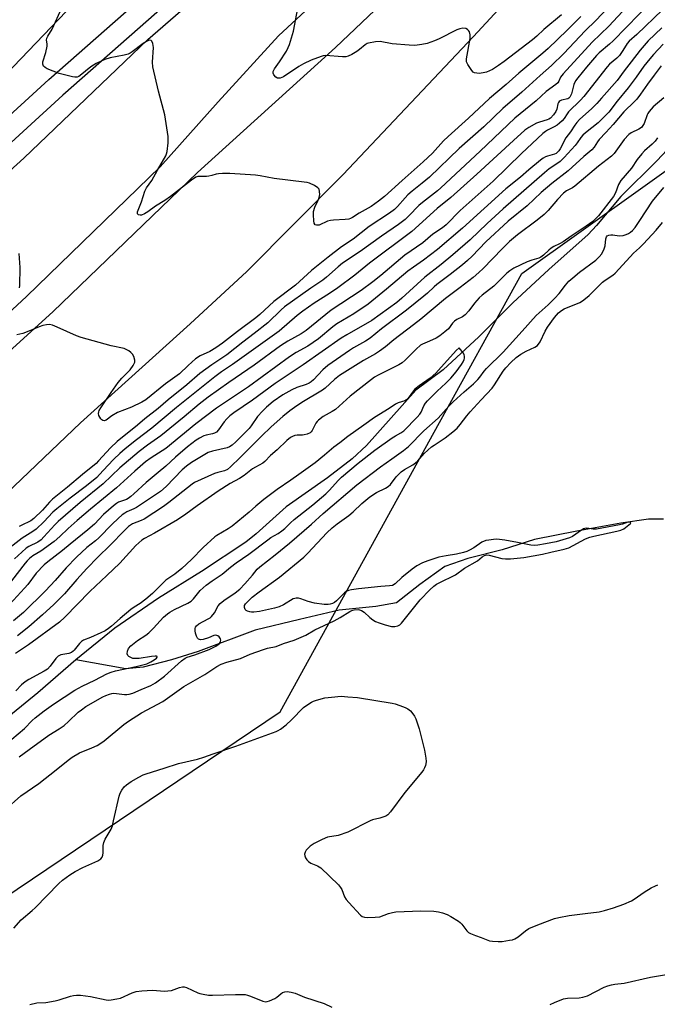
# Model space of a CAD drawing. Units: inches. Extents: x 1267763 to 1273763, y 509453 to 513453.
# Drawn here: x 1269894 to 1270123, y 509934 to 510288 of the extents above; entities that cross this region are included whole.
import ezdxf

# ---------------------------------------------------------------- set-up
doc = ezdxf.new("R2010")
doc.units = ezdxf.units.IN
doc.header["$MEASUREMENT"] = 0
for name, color, linetype in [('HYDRO-Single Line Stream', 4, 'Continuous'), ('NTRL-Trees', 3, 'Continuous'), ('TRANS-Road', 130, 'Continuous'), ('TRANS-Street Sidewalk', 7, 'Continuous'), ('Undefined', 1, 'Continuous')]:
    doc.layers.add(name, color=color, linetype=linetype)

msp = doc.modelspace()

# ---------------------------------------------------------------- linework, layer by layer
at = {"layer": 'HYDRO-Single Line Stream'}
for points in [[(1270134.92, 510250.31), (1270122.55, 510237.09), (1270109.43, 510224.15), (1270100.8, 510213.73), (1270097.74, 510210.48), (1270083.67, 510197.99), (1270070.73, 510185.94), (1270058.46, 510173.71), (1270045.69, 510161.94), (1270035.94, 510154.6), (1270018.18, 510134.78), (1270013.01, 510129.93), (1270004.18, 510123.18), (1269989.35, 510112.68), (1269978.6, 510102.98), (1269974.84, 510100.01), (1269958.93, 510089.53), (1269943.57, 510079.93), (1269927.91, 510069.17), (1269913.88, 510057.85)], [(1270124.75, 510108.34), (1270119.43, 510108.28), (1270109.54, 510106.88), (1270093.72, 510104.04), (1270078.55, 510101.02), (1270066.93, 510097.34), (1270054.53, 510094.22), (1270046.34, 510091.25), (1270037.36, 510084.89), (1270028.97, 510078.2), (1270021.55, 510076.94), (1270008.39, 510075.57), (1269994.16, 510072.33), (1269978.28, 510068.42), (1269957.82, 510060.76), (1269948.22, 510057.75), (1269938.07, 510055.12), (1269931.76, 510054.54), (1269913.88, 510057.85)], [(1269913.88, 510057.85), (1269900.24, 510045.89), (1269870.93, 510022.15), (1269856.14, 510011.09), (1269841.72, 510001.15), (1269829.44, 509990.2), (1269823.66, 509983.37), (1269818.22, 509978.36), (1269811.99, 509973.45), (1269798.57, 509964.28), (1269792.95, 509961.72)]]:
    msp.add_lwpolyline(points, dxfattribs=at)
at = {"layer": 'NTRL-Trees'}
for points in [[(1270443.02, 510890.35), (1270397.76, 510790.78), (1270397.76, 510763.62), (1270426.91, 510708.89), (1270412, 510673.66), (1270189.96, 510528), (1269995.05, 510352.2), (1269924.02, 510304.96), (1269817.98, 510194.23), (1269789.74, 510187.28), (1269762.58, 510190.3)], [(1270414.59, 509487.73), (1270202.91, 509818.74), (1270139.75, 509851.63), (1270060.66, 509864.43), (1269994.33, 509880.35), (1269954.79, 509850.48), (1269899.24, 509843.53), (1269880.24, 509843.2), (1269843.1, 509872.39), (1269843.84, 509895.6), (1269844.84, 509926.87), (1269887.66, 509972.01), (1269987.2, 510039.13), (1270042.49, 510139.58), (1270074, 510196.54), (1270246.84, 510320)]]:
    msp.add_lwpolyline(points, dxfattribs=at)
at = {"layer": 'TRANS-Road'}
msp.add_lwpolyline([(1270169.1, 510447.85), (1270161.66, 510441.97), (1270107.09, 510393.07), (1270048.05, 510338.86), (1269986.62, 510281.87), (1269964.97, 510258.13), (1269944.08, 510234.84), (1269896.22, 510188.28), (1269849.76, 510145.31), (1269803.58, 510103.78), (1269757.63, 510067.48), (1269730.29, 510048.58), (1269715.88, 510083.71), (1269756.01, 510112.12), (1269789.92, 510140.93), (1269852.13, 510199.07), (1269895.26, 510237.89), (1269939.71, 510280.52), (1270018.24, 510348.76), (1270081.24, 510404.76), (1270130.67, 510447.91), (1270165.7, 510475.08)], close=True, dxfattribs=at)
for points in [[(1269736.59, 510040.4), (1269794.63, 510083.44), (1269851.82, 510133.87), (1269905.67, 510182.77), (1269957.49, 510232.75), (1270007.01, 510277.69), (1270063.71, 510331.45)], [(1270099.79, 510328.36), (1270056.62, 510281.55), (1270009.74, 510231.98), (1269975.22, 510197.21), (1269954.9, 510178.47), (1269915.57, 510142.9), (1269883.67, 510112.59), (1269842.13, 510074.95), (1269823.99, 510059.85), (1269805.79, 510045.46), (1269790.42, 510034.26), (1269774.68, 510022.17), (1269760.59, 510011.64)]]:
    msp.add_lwpolyline(points, dxfattribs=at)
at = {"layer": 'TRANS-Street Sidewalk'}
for points in [[(1269755.99, 510130.38), (1269824.71, 510192.16), (1269864.11, 510229.5), (1269904.17, 510266.12), (1269944.89, 510302.02)], [(1269949.89, 510296.43), (1269909.18, 510260.55), (1269869.22, 510224.01), (1269829.79, 510186.65), (1269760.73, 510124.57)]]:
    msp.add_lwpolyline(points, dxfattribs=at)
at = {"layer": 'Undefined'}
for points, elevation in [([(1270120.74, 510294.39), (1270106.72, 510280.09), (1270105.43, 510278.88), (1270101.72, 510275.73), (1270100.71, 510274.75), (1270097.14, 510270.59), (1270094.04, 510266.78), (1270093.2, 510265.62), (1270092.62, 510264.34), (1270091.75, 510260.98), (1270091.21, 510259.83), (1270090.87, 510259.46), (1270090.4, 510259.17), (1270088.17, 510258.72), (1270087.71, 510258.51), (1270087.37, 510258.24), (1270087.1, 510257.89), (1270086.9, 510257.45), (1270086.51, 510255.53), (1270086.16, 510254.65), (1270085.37, 510253.51), (1270084.23, 510252.31), (1270083.62, 510251.89), (1270083.07, 510251.64), (1270080.31, 510250.84), (1270079.25, 510250.43), (1270076.47, 510248.93), (1270075.03, 510247.98), (1270070.94, 510244.3), (1270057.81, 510232.14), (1270048.48, 510223.81), (1270043.61, 510219.8), (1270034.41, 510211.58), (1270019.25, 510200.17), (1270013.99, 510195.91), (1270007.93, 510191.37), (1270004.93, 510189.31), (1269999.38, 510185.88), (1269995.4, 510183.01), (1269993.34, 510181.41), (1269986.8, 510175.85), (1269985.15, 510174.56), (1269970.07, 510163.8), (1269966.19, 510161.25), (1269963.71, 510159.43), (1269949.96, 510148.4), (1269941.18, 510140.98), (1269935.62, 510136.74), (1269931.58, 510133.52), (1269929.61, 510131.84), (1269927.48, 510129.88), (1269925.3, 510127.58), (1269922.38, 510124.34), (1269921.35, 510123.3), (1269917.71, 510120.21), (1269911.84, 510115.85), (1269907.02, 510112.06), (1269905.63, 510110.77), (1269902.42, 510107.37), (1269899.6, 510104.7), (1269898.41, 510103.84), (1269894.56, 510101.48), (1269887.55, 510095.95)], 342), ([(1270108.74, 510296.24), (1270100.54, 510287.39), (1270096.7, 510283.65), (1270089.08, 510275.47), (1270084.65, 510271.2), (1270080.57, 510267.63), (1270073.95, 510261.61), (1270067.18, 510255.75), (1270060.27, 510249.2), (1270051.51, 510241.35), (1270040.78, 510231.13), (1270038.21, 510228.89), (1270034.57, 510226.06), (1270033.01, 510224.72), (1270032.03, 510223.69), (1270029.33, 510220.51), (1270028.3, 510219.53), (1270026.46, 510218.12), (1270019.11, 510213.36), (1270013.42, 510208.78), (1270009.25, 510206.05), (1270004.41, 510202.39), (1269998.51, 510197.57), (1269992.67, 510192.35), (1269984.96, 510186.49), (1269979.9, 510181.76), (1269978.48, 510180.56), (1269971.84, 510175.73), (1269966.47, 510171.46), (1269964.15, 510169.79), (1269962.02, 510168.5), (1269958.48, 510166.88), (1269956.86, 510165.86), (1269954.23, 510163.51), (1269951.12, 510160.47), (1269946.04, 510156.88), (1269939, 510151.14), (1269937.53, 510150.26), (1269933.84, 510148.49), (1269928.84, 510146.57), (1269926.82, 510145.38), (1269924.74, 510143.84), (1269924.01, 510143.65), (1269923.53, 510143.74), (1269923.15, 510144), (1269922.82, 510144.37), (1269922.17, 510145.52), (1269922.01, 510146.28), (1269922.08, 510146.81), (1269922.26, 510147.31), (1269922.84, 510148.31), (1269926.51, 510153.74), (1269929.1, 510157.36), (1269930.36, 510158.9), (1269933.32, 510161.95), (1269934.46, 510163.48), (1269935, 510164.67), (1269935.08, 510165.42), (1269934.74, 510166.67), (1269934.22, 510167.59), (1269933.62, 510168.18), (1269932.93, 510168.68), (1269932.19, 510169.12), (1269931.25, 510169.52), (1269926.57, 510170.58), (1269915.75, 510173.47), (1269914.11, 510174.13), (1269907.13, 510177.29), (1269905.5, 510177.92), (1269904.4, 510178.17), (1269903.33, 510178.11), (1269901.99, 510177.8), (1269900.66, 510177.32), (1269896.98, 510175.77), (1269894.85, 510175.01), (1269892.7, 510174.46)], 346), ([(1270113.27, 510294.04), (1270105.19, 510285.3), (1270099.15, 510279.61), (1270088.73, 510268.14), (1270087.88, 510266.98), (1270087.23, 510265.58), (1270086.81, 510264.95), (1270086.19, 510264.4), (1270082.7, 510261.79), (1270079.12, 510258.5), (1270071.48, 510252.27), (1270059.02, 510240.42), (1270044.91, 510227.27), (1270043.63, 510226.17), (1270038.3, 510222.04), (1270036.99, 510220.92), (1270033.41, 510217.15), (1270032.07, 510215.87), (1270029.7, 510214.06), (1270023.53, 510209.9), (1270015.87, 510204.45), (1270009.62, 510200.19), (1270008.05, 510198.91), (1270003.88, 510195.2), (1270002.58, 510194.15), (1269998.18, 510191.18), (1269988.77, 510184.51), (1269987.54, 510183.41), (1269982.77, 510178.75), (1269977.89, 510174.9), (1269973.79, 510171.88), (1269968.06, 510167.33), (1269962.67, 510163.72), (1269958.42, 510160.54), (1269953.76, 510156.55), (1269947.06, 510151.19), (1269943.37, 510148.01), (1269938.61, 510144.31), (1269935.97, 510142.05), (1269928.68, 510136.14), (1269926.3, 510133.93), (1269922.06, 510129.23), (1269921.14, 510128.3), (1269916.22, 510124.37), (1269910.9, 510119.78), (1269905.48, 510115.49), (1269904.44, 510114.46), (1269901.86, 510111.58), (1269898.85, 510108.55), (1269897.71, 510107.7), (1269894.24, 510106.07), (1269893.48, 510105.64)], 344), ([(1270088.16, 510289.33), (1270081.82, 510284.12), (1270079.31, 510281.66), (1270077.74, 510280.37), (1270067.61, 510272.6), (1270065.56, 510271.12), (1270063.42, 510269.72), (1270061.26, 510268.82), (1270060.12, 510268.53), (1270058.65, 510268.35), (1270057.79, 510268.37), (1270056.98, 510268.56), (1270056.53, 510268.82), (1270055.97, 510269.39), (1270054.55, 510271.49), (1270054.13, 510272.48), (1270054.11, 510273.61), (1270055.36, 510280.9), (1270055.41, 510282.22), (1270055.12, 510283.24), (1270054.84, 510283.71), (1270054.49, 510284.1), (1270053.82, 510284.44), (1270052.75, 510284.54), (1270051.67, 510284.39), (1270050.6, 510284.01), (1270044.23, 510280.71), (1270042.65, 510279.99), (1270040.02, 510279.1), (1270038.06, 510278.71), (1270035.49, 510278.38), (1270033.47, 510278.43), (1270027.4, 510278.95), (1270023.13, 510279.78), (1270021.45, 510279.68), (1270018.96, 510279.24), (1270018.45, 510279.05), (1270017.72, 510278.59), (1270015.68, 510276.88), (1270014.72, 510276.19), (1270012.91, 510275.14), (1270011.59, 510274.49), (1270010.77, 510274.27), (1270009.63, 510274.23), (1270003.46, 510274.72), (1270002.68, 510274.64), (1270001.87, 510274.43), (1269998.34, 510273.09), (1269995.62, 510271.83), (1269993.88, 510270.77), (1269988.43, 510267.16), (1269987.19, 510266.68), (1269986.7, 510266.6), (1269986.25, 510266.63), (1269985.62, 510266.99), (1269984.96, 510267.78), (1269984.69, 510268.46), (1269984.71, 510268.97), (1269984.88, 510269.48), (1269985.15, 510269.95), (1269987.01, 510272.48), (1269989.48, 510276.37), (1269990.14, 510277.6), (1269990.59, 510278.77), (1269991.95, 510283.48), (1269993.92, 510293.7)], 350), ([(1270124.45, 510291.22), (1270115.23, 510282.32), (1270112.48, 510279.96), (1270111.73, 510279.11), (1270110.24, 510276.51), (1270109.04, 510274.8), (1270108.1, 510273.86), (1270105.42, 510271.62), (1270104.56, 510270.74), (1270096.15, 510260.07), (1270094.95, 510258.75), (1270090.71, 510254.53), (1270090.16, 510253.83), (1270089.1, 510252.14), (1270088.37, 510251.28), (1270087.52, 510250.48), (1270086.58, 510249.76), (1270085.58, 510249.16), (1270083.15, 510247.97), (1270082.42, 510247.48), (1270081.53, 510246.74), (1270073.88, 510239.55), (1270063.69, 510229.66), (1270051.82, 510219.08), (1270046.78, 510213.95), (1270045.44, 510212.93), (1270041.97, 510210.58), (1270038.39, 510207.54), (1270032, 510203.13), (1270023.38, 510195.77), (1270020.47, 510193.47), (1270016.3, 510190.42), (1270005.47, 510183.32), (1269996.6, 510176.08), (1269994.72, 510174.88), (1269989.96, 510172.24), (1269987.37, 510170.55), (1269977.85, 510163.55), (1269968.74, 510157.31), (1269961.41, 510152.09), (1269958.18, 510149.61), (1269952.71, 510145.01), (1269944.42, 510138.24), (1269939.61, 510134.88), (1269936.57, 510132.57), (1269929.7, 510126.74), (1269923.7, 510120.95), (1269915.47, 510114.32), (1269907.57, 510107.43), (1269906.35, 510106.24), (1269902.44, 510101.93), (1269901.41, 510100.91), (1269900.19, 510100.08), (1269896.96, 510098.51), (1269896.02, 510097.83), (1269894.45, 510096.45), (1269891.85, 510094)], 340), ([(1270095.12, 510288.75), (1270090.22, 510283.9), (1270083.41, 510277.32), (1270081.46, 510275.59), (1270072.87, 510268.44), (1270068.27, 510264.31), (1270062.38, 510259.36), (1270054.78, 510252.27), (1270047.45, 510245.69), (1270045.84, 510244.09), (1270041.83, 510239.72), (1270038.53, 510236.54), (1270030.99, 510229.93), (1270024.61, 510224.15), (1270022.52, 510222.5), (1270019.88, 510220.58), (1270015.54, 510218.11), (1270013.17, 510216.58), (1270012.41, 510216.21), (1270011.88, 510216.04), (1270010.51, 510215.87), (1270006.32, 510215.7), (1270005.23, 510215.58), (1270004.15, 510215.23), (1270001.24, 510213.91), (1270000.3, 510213.81), (1269999.76, 510214), (1269999.44, 510214.62), (1269999.28, 510215.44), (1269999.12, 510217.55), (1269999.16, 510218.73), (1269999.64, 510220.35), (1270000.8, 510222.79), (1270001.2, 510223.83), (1270001.42, 510224.9), (1270001.37, 510225.97), (1270001.17, 510226.72), (1270000.71, 510227.31), (1269999.55, 510228.06), (1269997.75, 510228.91), (1269996.92, 510229.14), (1269995.78, 510229.32), (1269985.01, 510230.62), (1269980.02, 510231.59), (1269978.39, 510231.84), (1269969.15, 510232.46), (1269966.51, 510232.43), (1269965.05, 510232.34), (1269964.23, 510232.19), (1269962.69, 510231.7), (1269961.57, 510231.43), (1269960.73, 510231.35), (1269958.17, 510231.36), (1269957.62, 510231.28), (1269956.97, 510231.04), (1269955.34, 510229.95), (1269947.89, 510224.12), (1269945.81, 510222.72), (1269942.46, 510220.7), (1269939.7, 510218.65), (1269938.48, 510217.93), (1269937.49, 510217.5), (1269937.01, 510217.41), (1269936.37, 510217.56), (1269935.96, 510217.95), (1269935.98, 510218.62), (1269937.47, 510222.18), (1269938.58, 510226.07), (1269939.23, 510227.26), (1269941.12, 510229.92), (1269943.13, 510233.59), (1269946.12, 510238.72), (1269946.45, 510239.51), (1269946.65, 510240.33), (1269947.03, 510243.47), (1269947.07, 510244.61), (1269946.98, 510245.72), (1269945.82, 510253.42), (1269943.49, 510261.97), (1269941.47, 510270.67), (1269941.39, 510272.41), (1269941.71, 510277.69), (1269941.49, 510279.04), (1269941.13, 510279.92), (1269940.86, 510280.19), (1269940.47, 510280.26), (1269940.01, 510280.18), (1269939.25, 510279.85), (1269938.01, 510279.03), (1269934.14, 510276.13), (1269933.4, 510275.64), (1269932.61, 510275.27), (1269931.22, 510274.86), (1269926.2, 510273.88), (1269924.25, 510273.32), (1269922.91, 510272.79), (1269921.18, 510271.84), (1269919.25, 510270.66), (1269915.41, 510267.58), (1269914.94, 510267.28), (1269914.31, 510267.02), (1269913.56, 510266.97), (1269912.72, 510267.09), (1269907.92, 510268.26), (1269903.58, 510270.03), (1269902.84, 510270.44), (1269902.3, 510270.99), (1269902.04, 510271.71), (1269902.07, 510272.51), (1269903.14, 510275.84), (1269903.59, 510278.08), (1269903.61, 510278.9), (1269903.39, 510280.31), (1269903.52, 510280.99), (1269903.86, 510281.74), (1269905.32, 510284.25), (1269905.97, 510285.55), (1269908.24, 510290.61)], 348), ([(1270124.21, 510284.71), (1270119.31, 510279.98), (1270116.42, 510276.74), (1270113.23, 510272.5), (1270110.66, 510269.24), (1270108.16, 510265.85), (1270102.55, 510259.39), (1270100.86, 510257.51), (1270099.08, 510255.71), (1270094.7, 510251.77), (1270093.69, 510250.72), (1270093.01, 510249.81), (1270091.42, 510247.39), (1270089.78, 510245.17), (1270087.69, 510241.27), (1270087.21, 510240.53), (1270086.64, 510239.89), (1270086.25, 510239.59), (1270085.67, 510239.3), (1270083.18, 510238.62), (1270082.39, 510238.33), (1270081.63, 510237.88), (1270080.69, 510237.16), (1270076.51, 510233.75), (1270073.42, 510231.07), (1270068.22, 510226.87), (1270052.7, 510212.8), (1270043.68, 510205.16), (1270038.63, 510201.24), (1270035.08, 510198.79), (1270033.09, 510197.31), (1270025.36, 510190.83), (1270018.83, 510185.52), (1270013.68, 510182.05), (1270007.5, 510178.38), (1270006.17, 510177.39), (1270000.92, 510173.08), (1269999, 510171.67), (1269997.08, 510170.43), (1269992.95, 510168.13), (1269990.57, 510166.58), (1269975.83, 510155.8), (1269970.42, 510152.27), (1269964.32, 510148.09), (1269956.89, 510142.53), (1269946.17, 510133.71), (1269944.9, 510132.83), (1269940.92, 510130.34), (1269938.9, 510128.87), (1269935.01, 510125.55), (1269928.44, 510119.52), (1269919.13, 510111.89), (1269914.3, 510107.8), (1269911.08, 510104.93), (1269908.09, 510102.05), (1269906.09, 510100.27), (1269901.25, 510096.84), (1269898.45, 510095.08), (1269897.3, 510094.14), (1269896.44, 510093.32), (1269895.71, 510092.48), (1269890.72, 510086.19)], 338), ([(1270124.71, 510278.83), (1270121.21, 510275.17), (1270119.87, 510273.63), (1270117.79, 510270.92), (1270114.99, 510266.96), (1270112.17, 510263.2), (1270108.17, 510258.33), (1270105.14, 510254.47), (1270103.37, 510252.58), (1270101.38, 510250.63), (1270096.75, 510246.96), (1270095.89, 510246.2), (1270095.15, 510245.33), (1270093.82, 510243.41), (1270093.04, 510242.41), (1270089.1, 510238.15), (1270087.67, 510236.74), (1270086.49, 510235.86), (1270083.71, 510234.02), (1270082.04, 510232.66), (1270067.29, 510219.77), (1270061.5, 510214.46), (1270055.38, 510208.63), (1270049.17, 510203.23), (1270045.04, 510199.78), (1270039.09, 510195.15), (1270030.82, 510187.6), (1270029.04, 510186.13), (1270020.13, 510179.6), (1270011.11, 510174.47), (1270009.1, 510173.25), (1269995.51, 510163.69), (1269985.45, 510156.97), (1269977.23, 510151.07), (1269970.53, 510146.42), (1269969.13, 510145.34), (1269968.05, 510144.33), (1269967.15, 510143.23), (1269965.12, 510140.4), (1269964.34, 510139.59), (1269963.68, 510139.21), (1269962.94, 510138.94), (1269960.63, 510138.45), (1269959.81, 510138.18), (1269958.27, 510137.43), (1269957.08, 510136.65), (1269953.92, 510134.24), (1269949.59, 510130.57), (1269946.13, 510127.37), (1269943.48, 510125.05), (1269939.11, 510121.51), (1269934.69, 510117.35), (1269933.59, 510116.4), (1269932.64, 510115.73), (1269932.04, 510115.4), (1269929.2, 510114.41), (1269928.48, 510113.95), (1269927.33, 510113.07), (1269923.77, 510109.93), (1269920.56, 510106.55), (1269918.19, 510104.45), (1269911.78, 510099.3), (1269909.08, 510097.04), (1269903.85, 510093.03), (1269902.48, 510091.88), (1269899.68, 510088.85), (1269896.6, 510084.89), (1269895.5, 510083.58), (1269890.19, 510077.8)], 336), ([(1270123.98, 510271.03), (1270121.41, 510267.76), (1270119.07, 510264.51), (1270116.58, 510260.88), (1270115.23, 510259.09), (1270114.44, 510258.24), (1270110.57, 510254.58), (1270106.69, 510250.04), (1270104.11, 510247.18), (1270101.69, 510244.66), (1270101.05, 510243.82), (1270099.89, 510241.86), (1270099.12, 510240.94), (1270096.26, 510238.48), (1270090.62, 510233.37), (1270084.76, 510228.86), (1270080.94, 510225.58), (1270075.85, 510220.74), (1270069.07, 510215.24), (1270061.04, 510207.84), (1270056.11, 510202.71), (1270054.45, 510201.11), (1270052.71, 510199.67), (1270048.17, 510196.13), (1270043.43, 510192.59), (1270042.46, 510191.75), (1270040.09, 510189.46), (1270038.75, 510188.33), (1270032.54, 510183.38), (1270023.55, 510176.61), (1270019.53, 510173.25), (1270017.86, 510172.17), (1270013.52, 510169.8), (1270012.04, 510168.91), (1270004.3, 510163.44), (1270002.55, 510161.94), (1269999.2, 510158.33), (1269998.34, 510157.57), (1269997.62, 510157.12), (1269996.59, 510156.64), (1269993.2, 510155.57), (1269991.36, 510154.78), (1269988.16, 510152.95), (1269984.73, 510150.51), (1269982.29, 510148.53), (1269980.84, 510147.12), (1269979.11, 510145.15), (1269976.82, 510141.81), (1269976.05, 510140.82), (1269971.34, 510136.05), (1269970, 510134.82), (1269969.03, 510134.23), (1269968.23, 510133.94), (1269962.9, 510132.72), (1269961.4, 510132.25), (1269960.13, 510131.56), (1269955.41, 510128.64), (1269953.59, 510127.37), (1269952.09, 510126.05), (1269946.35, 510120.02), (1269944.31, 510118.26), (1269935.63, 510112.49), (1269934.63, 510111.96), (1269932.17, 510110.95), (1269931.41, 510110.51), (1269930.51, 510109.85), (1269929.02, 510108.57), (1269926.93, 510106.56), (1269922.16, 510101.54), (1269920.96, 510100.52), (1269917.78, 510098.12), (1269914.1, 510094.63), (1269910.4, 510090.81), (1269906.46, 510086.26), (1269903.02, 510082.54), (1269895.09, 510074.8), (1269891.54, 510071.78)], 334), ([(1270124.93, 510259.61), (1270121.11, 510256.3), (1270119.62, 510254.71), (1270119.14, 510253.98), (1270118.9, 510253.45), (1270117.86, 510250.34), (1270117.43, 510249.6), (1270116.9, 510248.95), (1270115.99, 510248.31), (1270113.13, 510247), (1270112.34, 510246.42), (1270110.7, 510244.55), (1270107.04, 510239.61), (1270106.13, 510238.61), (1270101.42, 510235.01), (1270092.99, 510227.89), (1270092.1, 510227.28), (1270090.03, 510226.19), (1270088.95, 510225.4), (1270086.72, 510223.03), (1270083.36, 510219.06), (1270081.94, 510217.65), (1270079.51, 510215.6), (1270072.43, 510210.34), (1270069.53, 510207.96), (1270066.83, 510205.38), (1270060.07, 510198.29), (1270058.49, 510196.82), (1270056.45, 510195.09), (1270051.78, 510191.43), (1270046.55, 510187.53), (1270037.68, 510180.09), (1270035.11, 510178.07), (1270028, 510172.72), (1270025.05, 510170.22), (1270022.92, 510168.57), (1270021.43, 510167.62), (1270017.14, 510165.3), (1270008.5, 510159.83), (1270006.72, 510158.46), (1270003.36, 510155.36), (1270002.39, 510154.56), (1269994.99, 510150.22), (1269992.31, 510148.44), (1269990.65, 510147.2), (1269988.12, 510145.15), (1269984.02, 510141.48), (1269980.51, 510138.12), (1269972.81, 510130.42), (1269969.37, 510127.12), (1269968.25, 510126.16), (1269967.21, 510125.64), (1269964.84, 510125.08), (1269963.6, 510124.67), (1269956.52, 510121.43), (1269955.65, 510120.85), (1269947.24, 510114.23), (1269945.36, 510112.87), (1269938.37, 510108.33), (1269937.32, 510107.8), (1269934.23, 510106.57), (1269932.8, 510105.64), (1269931.3, 510104.24), (1269926.14, 510098.93), (1269921.76, 510094.69), (1269917.8, 510090.61), (1269914.23, 510086.68), (1269909.8, 510081.52), (1269906, 510077.66), (1269901.96, 510073.98), (1269896.99, 510069.68), (1269892.98, 510066.37)], 332), ([(1270122.59, 510245.22), (1270121.75, 510244.03), (1270120.77, 510242.98), (1270117.96, 510240.5), (1270116.97, 510239.5), (1270115.4, 510237.43), (1270113.33, 510234.29), (1270109.54, 510229.84), (1270108.69, 510228.46), (1270107.62, 510225.49), (1270106.81, 510224.1), (1270101.47, 510217.25), (1270100.42, 510216.08), (1270099.42, 510215.2), (1270097.04, 510213.49), (1270091.65, 510209.89), (1270088.76, 510207.85), (1270087.51, 510207.13), (1270085.48, 510206.18), (1270084.51, 510205.6), (1270083.61, 510204.87), (1270081.73, 510203.07), (1270080.73, 510202.32), (1270080, 510202), (1270077.59, 510201.3), (1270075.89, 510200.63), (1270071.07, 510198.4), (1270069.59, 510197.5), (1270068.52, 510196.57), (1270063.86, 510191.95), (1270059.73, 510188.77), (1270058.62, 510187.8), (1270056.91, 510185.82), (1270054.96, 510183.14), (1270053.58, 510181.61), (1270052.67, 510180.91), (1270050.64, 510179.98), (1270049.75, 510179.42), (1270049.03, 510178.64), (1270047.66, 510176.69), (1270046.35, 510175.52), (1270044.47, 510174.08), (1270043.22, 510173.31), (1270040.86, 510172.15), (1270038.31, 510171.13), (1270037.6, 510170.72), (1270035.97, 510169.29), (1270032.13, 510165.33), (1270031.03, 510164.41), (1270029.76, 510163.7), (1270022.36, 510159.98), (1270021.12, 510159.28), (1270019.97, 510158.49), (1270012.3, 510152.41), (1270007.09, 510147.69), (1270005.89, 510146.92), (1270002.63, 510145.11), (1270000.95, 510143.9), (1270000.48, 510143.41), (1270000.07, 510142.81), (1269998.67, 510140.12), (1269998.35, 510139.69), (1269997.95, 510139.33), (1269996.92, 510138.85), (1269995.8, 510138.55), (1269995.22, 510138.47), (1269993.35, 510138.43), (1269992.49, 510138.29), (1269991.67, 510138.02), (1269990.92, 510137.6), (1269989.6, 510136.54), (1269986.1, 510133.13), (1269983.69, 510131.16), (1269981.67, 510129), (1269981.02, 510128.46), (1269978.31, 510127.01), (1269977.3, 510126.39), (1269974.28, 510123.99), (1269972.67, 510122.86), (1269969.3, 510121.16), (1269964.92, 510118.4), (1269957.36, 510113.08), (1269953.37, 510110.15), (1269950.33, 510108.07), (1269942.08, 510103.31), (1269938.46, 510101.31), (1269937.53, 510100.71), (1269936.44, 510099.83), (1269935.4, 510098.83), (1269929.64, 510092.49), (1269925.04, 510088.05), (1269918.9, 510082.34), (1269909.9, 510073.09), (1269907.97, 510071.31), (1269896.9, 510063.21), (1269892.23, 510060.06)], 330), ([(1269893.5, 510022.91), (1269897.12, 510025.63), (1269904.12, 510030.72), (1269907.83, 510033), (1269909.73, 510034.26), (1269911.27, 510035.6), (1269914.76, 510039.04), (1269915.86, 510039.9), (1269917.46, 510040.99), (1269923.61, 510044.53), (1269924.67, 510045.04), (1269925.96, 510045.51), (1269926.74, 510045.73), (1269927.56, 510045.82), (1269928.42, 510045.76), (1269931.34, 510045.32), (1269932.2, 510045.31), (1269933.05, 510045.43), (1269934.28, 510045.84), (1269937.35, 510047.2), (1269940.8, 510048.6), (1269942.48, 510049.57), (1269945.66, 510051.88), (1269951.78, 510057.42), (1269953.08, 510058.44), (1269953.8, 510058.8), (1269956.53, 510059.62), (1269961.67, 510061.53), (1269964.16, 510062.74), (1269965.34, 510063.57), (1269965.67, 510063.99), (1269965.84, 510064.41), (1269965.87, 510064.85), (1269965.77, 510065.29), (1269965.28, 510066.08), (1269964.88, 510066.39), (1269964.42, 510066.58), (1269963.94, 510066.61), (1269963.44, 510066.5), (1269961.49, 510065.67), (1269959.59, 510065.07), (1269958.56, 510064.98), (1269957.92, 510065.25), (1269957.59, 510065.62), (1269957.23, 510066.34), (1269956.85, 510067.42), (1269956.66, 510068.23), (1269956.69, 510069.03), (1269956.88, 510069.53), (1269957.17, 510069.99), (1269958.02, 510070.71), (1269961.4, 510072.49), (1269962.05, 510072.9), (1269962.62, 510073.38), (1269963.65, 510074.7), (1269965, 510077.15), (1269965.65, 510078.01), (1269966.97, 510079.06), (1269971.05, 510081.82), (1269972.76, 510083.19), (1269974.51, 510085.02), (1269977.22, 510088.14), (1269978.95, 510090.31), (1269979.87, 510091.23), (1269985.44, 510095.51), (1269990.51, 510099.67), (1269998.46, 510106.55), (1270002.7, 510110.33), (1270014.77, 510120.57), (1270023.27, 510127.04), (1270027.25, 510129.95), (1270031.48, 510132.91), (1270033.23, 510134.41), (1270038.79, 510140.03), (1270043.86, 510144.54), (1270047.78, 510148.83), (1270049.33, 510150.41), (1270053.28, 510154.05), (1270056.56, 510156.85), (1270058.18, 510158.39), (1270058.89, 510159.23), (1270060.45, 510161.45), (1270061.25, 510162.43), (1270067.2, 510168.3), (1270074.09, 510175.76), (1270079.12, 510181.38), (1270083.39, 510185.24), (1270085.77, 510187.6), (1270087.31, 510189.3), (1270089.64, 510192.37), (1270090.82, 510193.69), (1270092.21, 510194.98), (1270094.6, 510196.97), (1270100.45, 510201.27), (1270101.76, 510202.44), (1270102.64, 510203.58), (1270103.54, 510205.35), (1270103.81, 510206.45), (1270104.12, 510208.93), (1270104.32, 510209.62), (1270104.55, 510209.98), (1270105.14, 510210.31), (1270105.87, 510210.44), (1270106.6, 510210.41), (1270108.94, 510210.03), (1270110.33, 510210.14), (1270111.45, 510210.49), (1270112.25, 510210.85), (1270112.98, 510211.33), (1270113.65, 510211.92), (1270114.6, 510213.05), (1270116.34, 510215.47), (1270120.82, 510222.45), (1270124.92, 510227.35)], 330), ([(1269888.56, 510003.88), (1269894.09, 510008.99), (1269900.57, 510013.43), (1269906.86, 510018.28), (1269911.14, 510021.79), (1269912.53, 510022.8), (1269915.16, 510024.44), (1269919.64, 510026.24), (1269921.52, 510027.09), (1269922.49, 510027.62), (1269924.04, 510028.72), (1269931.13, 510034.56), (1269932.77, 510035.75), (1269937.47, 510038.72), (1269945.08, 510042.79), (1269952.62, 510048.24), (1269960.12, 510052.53), (1269964.52, 510055.34), (1269966.05, 510056.19), (1269968.09, 510056.94), (1269973.01, 510058.32), (1269976.48, 510059.83), (1269981.19, 510061.54), (1269982.61, 510061.94), (1269985.74, 510062.59), (1269988.39, 510063.64), (1269992.21, 510064.87), (1269996.37, 510066.65), (1269999.66, 510068.54), (1270003.04, 510070.07), (1270006.61, 510071.82), (1270008.73, 510072.96), (1270012.16, 510075.14), (1270012.91, 510075.52), (1270013.75, 510075.75), (1270015.18, 510075.87), (1270015.71, 510075.78), (1270016.45, 510075.49), (1270017.36, 510074.88), (1270019.43, 510073), (1270020.49, 510072.16), (1270021.42, 510071.6), (1270022.75, 510071.05), (1270024.95, 510070.31), (1270027.22, 510069.81), (1270028.34, 510069.77), (1270029.4, 510070.02), (1270030.12, 510070.37), (1270030.77, 510070.94), (1270037.47, 510079.36), (1270040.89, 510082.9), (1270042.37, 510084.28), (1270043.3, 510084.92), (1270044.33, 510085.49), (1270050.12, 510088.29), (1270053.35, 510090.7), (1270058.04, 510093.35), (1270059.69, 510094.8), (1270060.53, 510095.3), (1270061.22, 510095.46), (1270062.2, 510095.42), (1270066.72, 510094.16), (1270068.14, 510094), (1270069.86, 510094), (1270074.7, 510094.58), (1270081.32, 510095.77), (1270084.33, 510096.39), (1270089.13, 510097.51), (1270090.81, 510098.03), (1270096.78, 510101.18), (1270098.4, 510101.87), (1270099.8, 510102.24), (1270108.02, 510103.93), (1270109.43, 510104.31), (1270110.51, 510104.86), (1270112.92, 510106.7), (1270113.06, 510106.95), (1270112.92, 510107.13), (1270112.61, 510107.23), (1270112.05, 510107.2), (1270110.03, 510106.49), (1270109.03, 510106.23), (1270100.8, 510104.71), (1270099.55, 510104.69), (1270097.28, 510105.07), (1270096.61, 510105), (1270096.12, 510104.8), (1270095.4, 510104.38), (1270092.11, 510102.07), (1270091.07, 510101.57), (1270086.24, 510100.18), (1270082.5, 510099.42), (1270079.65, 510098.94), (1270078.52, 510098.88), (1270077.14, 510098.99), (1270072.42, 510099.97), (1270067.89, 510100.79), (1270065.97, 510101.04), (1270064.87, 510101.08), (1270063.75, 510101), (1270062.07, 510100.81), (1270060.99, 510100.59), (1270059.57, 510100.04), (1270056.71, 510098), (1270055.2, 510097.12), (1270054.15, 510096.67), (1270053.04, 510096.34), (1270050.46, 510095.76), (1270046.79, 510095.17), (1270044.17, 510094.6), (1270040.19, 510093.39), (1270038.31, 510092.67), (1270036.27, 510091.52), (1270034.56, 510090.4), (1270030.89, 510087.32), (1270028.52, 510085.1), (1270027.57, 510084.54), (1270026.5, 510084.34), (1270023.37, 510084.16), (1270015.37, 510083.25), (1270012.8, 510082.88), (1270011.7, 510082.64), (1270010.94, 510082.3), (1270010.27, 510081.79), (1270007.37, 510078.94), (1270006.71, 510078.37), (1270005.99, 510077.97), (1270005.2, 510077.72), (1270004.39, 510077.6), (1270003, 510077.62), (1269999.55, 510078.1), (1269997.29, 510078.68), (1269994.61, 510079.72), (1269993.78, 510079.9), (1269992.96, 510079.96), (1269992.43, 510079.86), (1269991.91, 510079.65), (1269988.38, 510077.54), (1269986.81, 510076.8), (1269985.15, 510076.34), (1269979.85, 510075.11), (1269977.79, 510074.86), (1269976.91, 510074.88), (1269976.35, 510074.98), (1269975.54, 510075.26), (1269975.06, 510075.52), (1269974.69, 510075.88), (1269974.39, 510076.57), (1269974.45, 510077.25), (1269974.78, 510077.88), (1269975.69, 510078.91), (1269977.17, 510080.27), (1269979.66, 510082.21), (1269986.99, 510087.49), (1269995.71, 510094.69), (1269997.12, 510096.1), (1270003.95, 510103.41), (1270005.85, 510105.16), (1270007.61, 510106.57), (1270011.87, 510109.65), (1270013.39, 510110.98), (1270016.57, 510113.98), (1270019.37, 510116.33), (1270021.77, 510117.86), (1270025.01, 510119.38), (1270026, 510119.98), (1270026.79, 510120.77), (1270028.83, 510123.49), (1270030.68, 510125.31), (1270031.82, 510126.15), (1270034.81, 510127.86), (1270035.78, 510128.51), (1270036.6, 510129.29), (1270038.92, 510131.83), (1270041.55, 510134.24), (1270042.44, 510134.9), (1270046.46, 510137.46), (1270049.16, 510139.61), (1270050.7, 510140.96), (1270051.86, 510142.24), (1270054.15, 510145.36), (1270055.43, 510146.89), (1270059.32, 510151.2), (1270063.32, 510155.32), (1270064.15, 510156.52), (1270067.24, 510161.46), (1270068.2, 510162.62), (1270070, 510164.56), (1270071.88, 510166.29), (1270073.53, 510167.52), (1270075.54, 510168.65), (1270078.67, 510170), (1270079.54, 510170.63), (1270080.47, 510171.99), (1270082.32, 510175.84), (1270083.16, 510177.29), (1270085.68, 510180.7), (1270087.15, 510182.34), (1270088.15, 510183.19), (1270089.09, 510183.78), (1270094.72, 510186.12), (1270095.78, 510186.73), (1270096.85, 510187.53), (1270098.09, 510188.62), (1270102.95, 510193.35), (1270103.88, 510194.07), (1270106.56, 510195.88), (1270107.5, 510196.67), (1270108.94, 510198.17), (1270114.01, 510203.83), (1270116.19, 510205.67), (1270117.65, 510207.14), (1270122.16, 510212.08), (1270124.46, 510214.8)], 332), ([(1269893.67, 510191.33), (1269893.83, 510192.17), (1269893.89, 510198.66), (1269893.56, 510203.72)], 346), ([(1269890.84, 510029.35), (1269895.49, 510033.14), (1269898.22, 510036.01), (1269899.23, 510036.97), (1269902.52, 510039.45), (1269905.88, 510041.85), (1269913.51, 510046.93), (1269916.13, 510048.29), (1269920.7, 510050.49), (1269924.95, 510052.72), (1269926.54, 510053.36), (1269928.16, 510053.83), (1269935.58, 510055.41), (1269939.32, 510056.38), (1269940.82, 510057.03), (1269942.03, 510057.81), (1269942.84, 510058.44), (1269943.09, 510058.73), (1269943.11, 510058.94), (1269942.83, 510059.06), (1269942.38, 510059.08), (1269941.01, 510058.95), (1269936.55, 510058.28), (1269935.35, 510058.23), (1269934.34, 510058.33), (1269933.36, 510058.71), (1269932.9, 510059), (1269932.53, 510059.36), (1269932.29, 510059.99), (1269932.38, 510060.94), (1269932.8, 510061.86), (1269933.66, 510062.83), (1269936.06, 510064.74), (1269938.95, 510066.61), (1269940.02, 510067.45), (1269941.8, 510069.19), (1269945.37, 510073.07), (1269946.74, 510074.32), (1269947.65, 510074.96), (1269949.3, 510075.91), (1269954.01, 510078.18), (1269955.26, 510078.89), (1269956.09, 510079.67), (1269958.52, 510082.73), (1269960.59, 510084.58), (1269962.77, 510086.13), (1269966.44, 510088.54), (1269969.44, 510091.1), (1269971.42, 510092.67), (1269976, 510095.73), (1269982.73, 510100.93), (1269983.91, 510101.68), (1269986.53, 510103.15), (1269987.86, 510104.06), (1269988.89, 510104.94), (1269990.88, 510106.96), (1269992.19, 510108.16), (1269998.92, 510113.46), (1270003.61, 510117.39), (1270004.92, 510118.65), (1270008.07, 510122.21), (1270009.27, 510123.43), (1270015.15, 510128.39), (1270021.24, 510133.04), (1270027.45, 510137.5), (1270028.63, 510138.25), (1270030.56, 510139.24), (1270031.63, 510140.06), (1270036.41, 510144.92), (1270037.37, 510146), (1270037.84, 510146.75), (1270038.8, 510149.04), (1270039.37, 510149.92), (1270040.04, 510150.77), (1270043.56, 510154.31), (1270046.62, 510157.13), (1270048.47, 510158.96), (1270050.39, 510161.24), (1270052.3, 510163.84), (1270052.91, 510164.84), (1270053.28, 510165.62), (1270053.41, 510166.12), (1270053.42, 510166.84), (1270053.28, 510167.32), (1270052.99, 510167.84), (1270051.41, 510169.8)], 328), ([(1270051.41, 510169.8), (1270050.37, 510168.87), (1270044.06, 510161.75), (1270043.03, 510160.7), (1270041, 510158.95), (1270037.08, 510156.21), (1270035.56, 510154.98), (1270034.69, 510153.92), (1270033.11, 510151.7), (1270032.58, 510151.14), (1270031.9, 510150.75), (1270029.53, 510150.09), (1270028.6, 510149.64), (1270026.31, 510148.03), (1270021.12, 510144.76), (1270017.27, 510142), (1270011.47, 510138.01), (1270008.58, 510135.7), (1270006.43, 510134.11), (1270003.1, 510131.22), (1269999.76, 510128.53), (1269993.86, 510124.36), (1269991.09, 510122.3), (1269986.18, 510118.94), (1269981.4, 510115.35), (1269978.52, 510113.02), (1269976.09, 510110.81), (1269969.96, 510105.76), (1269968.52, 510104.77), (1269964.44, 510102.43), (1269963.78, 510101.98), (1269959.57, 510098.17), (1269955.42, 510093.81), (1269951.89, 510090.62), (1269949.44, 510088.58), (1269946.12, 510086.34), (1269944.92, 510085.25), (1269941.33, 510081.63), (1269938.97, 510079.54), (1269936.99, 510078), (1269934.75, 510076.66), (1269933.59, 510075.84), (1269929.74, 510072.67), (1269926.67, 510069.88), (1269925.56, 510068.99), (1269924.34, 510068.25), (1269922.81, 510067.47), (1269919.08, 510065.79), (1269916.65, 510064.82), (1269915.93, 510064.43), (1269915.14, 510063.68), (1269913.24, 510061.24), (1269912.86, 510060.85), (1269912.32, 510060.46), (1269911.34, 510060.11), (1269908.49, 510059.57), (1269907.5, 510059.07), (1269906.68, 510058.31), (1269904.65, 510055.52), (1269903.66, 510054.5), (1269902.48, 510053.74), (1269897.03, 510050.73), (1269895.65, 510049.89), (1269894.36, 510048.77), (1269892.37, 510046.69)], 328), ([(1269927.43, 510000), (1269929.48, 510008.84), (1269929.83, 510009.95), (1269930.35, 510011.01), (1269931.18, 510012.21), (1269932.03, 510012.96), (1269933.7, 510014.1), (1269936.47, 510015.68), (1269938.01, 510016.47), (1269939.1, 510016.89), (1269945.56, 510018.84), (1269950.73, 510020.56), (1269957.48, 510022.15), (1269959.86, 510022.82), (1269963.12, 510024.02), (1269971.34, 510026.81), (1269985.72, 510032.1), (1269986.54, 510032.46), (1269987.28, 510032.9), (1269989.33, 510034.51), (1269991.3, 510036.23), (1269995.61, 510040.64), (1269996.76, 510041.51), (1269998.45, 510042.55), (1269999.22, 510042.92), (1270000.29, 510043.3), (1270003.29, 510044.15), (1270005.59, 510044.43), (1270009.06, 510044.69), (1270011.45, 510044.56), (1270015.02, 510044.23), (1270027.4, 510042.23), (1270028.53, 510041.96), (1270030.18, 510041.41), (1270032.07, 510040.7), (1270033.08, 510040.19), (1270033.93, 510039.48), (1270034.87, 510038.46), (1270035.47, 510037.56), (1270035.91, 510036.62), (1270037.05, 510033), (1270039, 510025.35), (1270039.49, 510022.46), (1270039.59, 510021.29), (1270039.55, 510020.5), (1270039.38, 510019.81), (1270039.05, 510019.02), (1270038.64, 510018.26), (1270038.08, 510017.47), (1270031.94, 510010.15), (1270026.78, 510003.27), (1270025.82, 510002.18), (1270025.14, 510001.71), (1270024.1, 510001.28), (1270023.02, 510000.95), (1270020.39, 510000.31), (1270019.55, 510000)], 334), ([(1269891.57, 509961.48), (1269894.23, 509964.49), (1269898.24, 509967.78), (1269899.32, 509968.77), (1269907.74, 509977.52), (1269909.03, 509978.72), (1269911.66, 509980.55), (1269913.63, 509981.78), (1269916.42, 509983.2), (1269921.73, 509985.64), (1269922.47, 509986.07), (1269922.86, 509986.4), (1269923.29, 509986.95), (1269923.54, 509987.67), (1269923.63, 509988.51), (1269923.7, 509991.1), (1269923.87, 509992.21), (1269924.41, 509993.39), (1269926.57, 509996.98), (1269927.01, 509998.25), (1269927.43, 510000)], 334), ([(1270019.55, 510000), (1270011.46, 509995.93), (1270007.97, 509994.77), (1270004.16, 509994.09), (1270003.33, 509993.8), (1270002.01, 509993.17), (1269999.4, 509991.8), (1269997.95, 509990.84), (1269997.12, 509990.07), (1269996.58, 509989.44), (1269996.19, 509988.74), (1269996, 509987.99), (1269996.04, 509987.48), (1269996.34, 509986.73), (1269996.79, 509986.01), (1269997.33, 509985.37), (1269998.26, 509984.77), (1270000.64, 509983.81), (1270001.77, 509983.07), (1270008.16, 509976.98), (1270008.9, 509976.06), (1270009.36, 509975.32), (1270010.3, 509972.72), (1270010.86, 509971.73), (1270011.8, 509970.63), (1270016.01, 509966.17), (1270016.66, 509965.66), (1270017.43, 509965.39), (1270018.58, 509965.31), (1270021.26, 509965.37), (1270023.02, 509965.56), (1270026.12, 509966.75), (1270027.56, 509967.11), (1270028.72, 509967.29), (1270037.69, 509967.67), (1270042.35, 509967.51), (1270044.09, 509967.35), (1270045.52, 509966.97), (1270047.19, 509966.34), (1270048.46, 509965.65), (1270051.17, 509963.96), (1270051.86, 509963.45), (1270052.38, 509962.93), (1270054.2, 509960.46), (1270054.83, 509959.95), (1270055.55, 509959.56), (1270057.33, 509958.78), (1270059.31, 509958.12), (1270062.34, 509956.95), (1270063.46, 509956.74), (1270065.45, 509956.63), (1270066.89, 509956.72), (1270069.5, 509957.09), (1270070.64, 509957.32), (1270071.44, 509957.6), (1270072.66, 509958.29), (1270075.28, 509960.52), (1270076.51, 509961.28), (1270079.74, 509962.7), (1270085.65, 509964.97), (1270087.25, 509965.34), (1270090.94, 509965.95), (1270096.72, 509966.75), (1270101.68, 509967.32), (1270103.63, 509967.79), (1270106.84, 509968.74), (1270110.56, 509970.1), (1270113.33, 509971.32), (1270114.23, 509971.89), (1270117.8, 509974.43), (1270120.38, 509975.89), (1270121.96, 509976.69), (1270122.72, 509976.96)], 334), ([(1270084.17, 509933.99), (1270085.71, 509934.76), (1270088.93, 509936.04), (1270090.35, 509936.3), (1270094.5, 509936.45), (1270095.9, 509936.62), (1270097.49, 509937.21), (1270103.55, 509940.23), (1270104.86, 509940.75), (1270106.19, 509941.16), (1270107.29, 509941.38), (1270110.73, 509941.71), (1270120.07, 509943.91), (1270126.56, 509944.92)], 336), ([(1269897.31, 509934.07), (1269899.83, 509934.64), (1269903.14, 509934.81), (1269906.46, 509935.34), (1269907.84, 509935.7), (1269912, 509937.06), (1269913.06, 509937.31), (1269914.09, 509937.44), (1269915.5, 509937.37), (1269919.16, 509936.88), (1269924.78, 509935.7), (1269925.63, 509935.64), (1269926.5, 509935.71), (1269928.54, 509936.03), (1269929.95, 509936.38), (1269934.09, 509938.29), (1269935.5, 509938.71), (1269937.55, 509938.94), (1269941.38, 509939.2), (1269945.74, 509938.89), (1269946.87, 509938.9), (1269948.16, 509939.13), (1269951.09, 509940.17), (1269952.16, 509940.39), (1269952.72, 509940.35), (1269953.56, 509940.13), (1269957.6, 509938.25), (1269958.42, 509937.97), (1269959.53, 509937.74), (1269961.51, 509937.44), (1269962.94, 509937.35), (1269971.18, 509937.68), (1269973.53, 509937.69), (1269974.69, 509937.61), (1269975.52, 509937.43), (1269976.59, 509937.06), (1269980.96, 509935.25), (1269982.06, 509935.02), (1269982.6, 509935.09), (1269983.42, 509935.33), (1269985.3, 509936.16), (1269986.02, 509936.63), (1269987.41, 509937.93), (1269988.09, 509938.31), (1269988.91, 509938.56), (1269989.77, 509938.69), (1269991.2, 509938.53), (1269992.61, 509938.16), (1269995.95, 509936.67), (1270002.97, 509934.38), (1270005.76, 509933.08)], 336)]:
    msp.add_lwpolyline(points, dxfattribs=dict(at, elevation=elevation))

doc.saveas('drawing.dxf')
